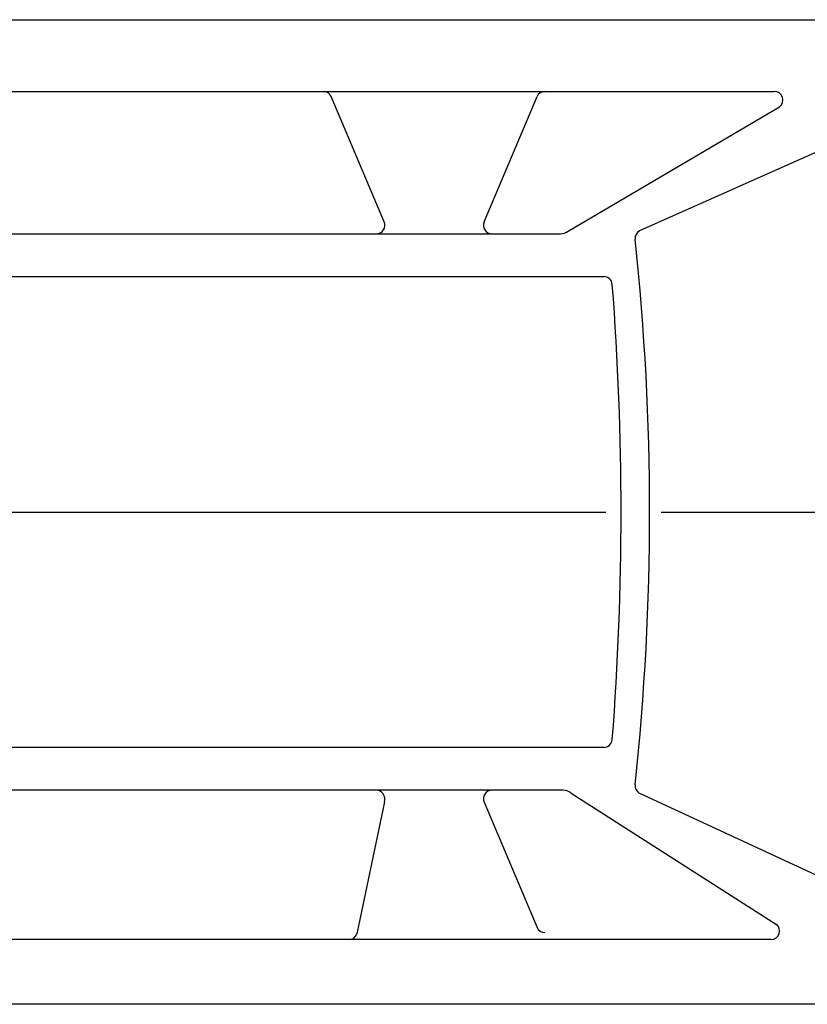
# Model space of a CAD drawing. Extents: x -9.1 to 45.9, y -6.1 to 10.7.
# Drawn here: x 22.6 to 23.2, y 7.5 to 8.1 of the extents above; entities that cross this region are included whole.
import ezdxf

# ---------------------------------------------------------------- set-up
doc = ezdxf.new("R2010")
doc.units = 0
doc.header["$LTSCALE"] = 0.1
doc.layers.add('LABELS', color=7, linetype='CONTINUOUS')

msp = doc.modelspace()

# ---------------------------------------------------------------- linework, layer by layer
at = {"layer": 'LABELS', "color": 0}
for p, q in [((21.59809, 8.13964), (23.30713, 8.13964)), ((22.55538, 8.09029), (23.12961, 8.09029)), ((22.8608, 8.00046), (22.82435, 8.08669)), ((22.92965, 8.00046), (22.9661, 8.08669)), ((23.23919, 8.08442), (23.03665, 7.99418)), ((22.98759, 7.9941), (23.1332, 8.07971)), ((22.59184, 7.99227), (22.98221, 7.99227)), ((22.32245, 7.9628), (23.01209, 7.9628)), ((22.32179, 7.8007), (23.01346, 7.8007)), ((23.05171, 7.8007), (23.24884, 7.8007)), ((23.01209, 7.6386), (22.32199, 7.6386)), ((22.98403, 7.60913), (22.58952, 7.60913)), ((22.98955, 7.60719), (23.13108, 7.51681)), ((23.23721, 7.51415), (23.03655, 7.6072)), ((22.86093, 7.60125), (22.84193, 7.51023)), ((22.92965, 7.60094), (22.9661, 7.51472)), ((23.1274, 7.50632), (22.55704, 7.50632)), ((23.30713, 7.46177), (21.59809, 7.46177))]:
    msp.add_line(p, q, dxfattribs=at)
for centre, radius, start, end in [((22.81892, 8.08439), 0.00589, 22.91776, 90), ((22.97153, 8.08439), 0.00589, 90, 157.08224), ((23.12961, 8.08439), 0.00589, 307.45802, 90), ((22.85537, 7.99817), 0.00589, 270, 22.91776), ((22.93508, 7.99817), 0.00589, 157.08224, 270), ((22.98221, 8.00112), 0.00884, 270, 307.45802), ((23.03956, 7.98906), 0.00589, 119.58987, 186.10101), ((21.27735, 7.8007), 1.76636, 353.89648, 6.10101), ((23.01209, 7.95691), 0.00589, 4.42532, 90), ((20.99368, 7.8007), 2.03034, 355.57468, 4.42532), ((23.01209, 7.6445), 0.00589, 270, 355.57468), ((23.03955, 7.61227), 0.00589, 173.89648, 239.35084), ((22.85537, 7.60323), 0.00589, 340.35883, 90), ((22.93508, 7.60323), 0.00589, 90, 202.91776), ((22.98403, 7.60029), 0.00884, 51.32054, 90), ((22.97153, 7.51701), 0.00589, 202.91776, 270), ((23.1274, 7.51227), 0.00589, 270, 51.32054), ((22.83638, 7.51221), 0.00589, 270, 340.35883)]:
    msp.add_arc(centre, radius, start, end, dxfattribs=at)

doc.saveas('drawing.dxf')
